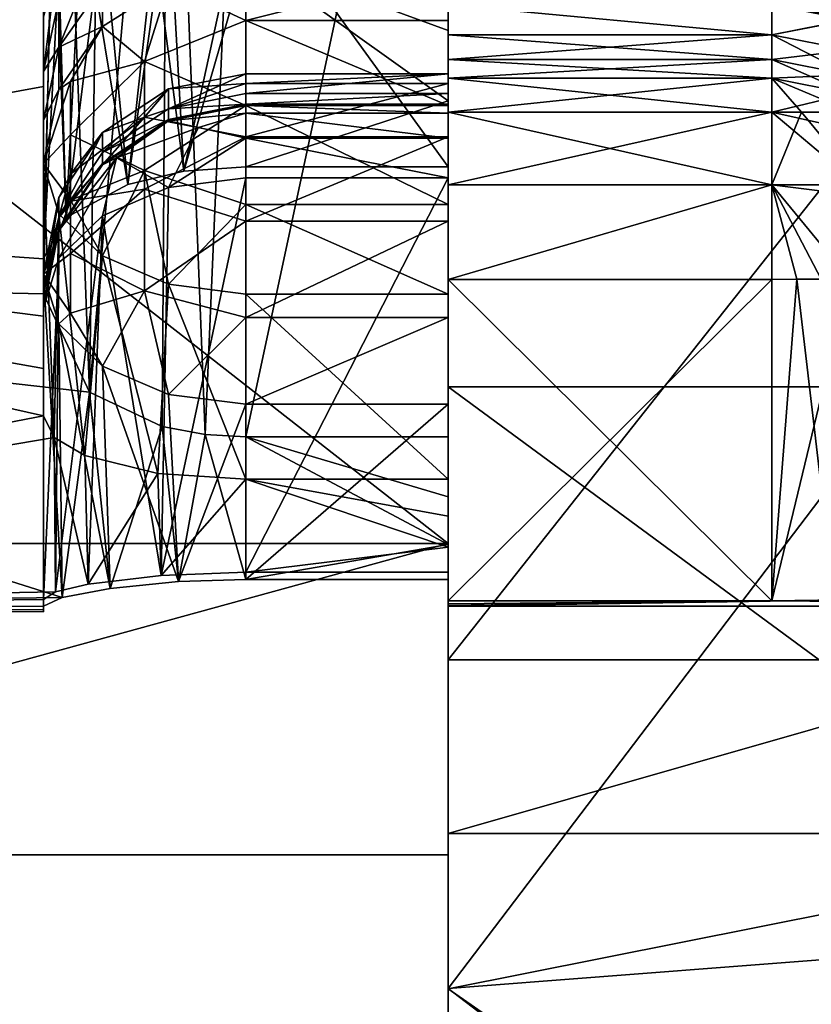
# Model space of a CAD drawing. Extents: x -24 to 55, y -4 to 279.
# Drawn here: x 26 to 28, y 50 to 52 of the extents above; entities that cross this region are included whole.
import ezdxf

# ---------------------------------------------------------------- set-up
doc = ezdxf.new("R2010")
doc.units = 0
doc.header["$MEASUREMENT"] = 0

msp = doc.modelspace()

# ---------------------------------------------------------------- linework, layer by layer
for points in [[(32, 50.564598, -12.476139), (27, 54.456169, -15.27113), (32, 56.912964, -15.340927)], [(32, 56.153305, 15.164909), (27, 49.569672, 12.447262), (37, 50.340988, 11.527981)], [(32, 56.153305, 15.164909), (27, 54.457222, 15.268852), (27, 49.569672, 12.447262)], [(27, 56.134899, -9.3312), (27, 48.391201, -15.9781), (27, 53.8969, -18.7834)], [(27, 56.134899, -9.3312), (27, 52.8582, -7.1418), (27, 48.391201, -15.9781)], [(27, 56.134899, 9.3312), (27, 48.391201, 15.9781), (27, 52.8582, 7.1418)], [(27, 53.8969, 18.7834), (27, 48.391201, 15.9781), (27, 56.134899, 9.3312)], [(27, 56.014633, 1.998783), (27, 51.925659, 1.621235), (27, 52.000328, 1.95697)], [(27, 56.014633, 1.998783), (27, 56.014404, -2.001186), (27, 51.925659, 1.621235)], [(27, 56.014404, -2.001186), (27, 52.000137, -1.959034), (27, 51.925545, -1.623226)], [(27, 51.925659, 1.621235), (27, 56.014404, -2.001186), (27, 51.865005, 1.282639)], [(27, 51.865005, 1.282639), (27, 56.014404, -2.001186), (27, 51.818634, 0.941803)], [(27, 51.818634, 0.941803), (27, 56.014404, -2.001186), (27, 51.73455, 0.716698)], [(27, 51.73455, 0.716698), (27, 56.014404, -2.001186), (27, 51.734482, -0.718746)], [(27, 51.734482, -0.718746), (27, 56.014404, -2.001186), (27, 51.818554, -0.943871)], [(27, 51.818554, -0.943871), (27, 56.014404, -2.001186), (27, 51.86496, -1.284668)], [(27, 51.86496, -1.284668), (27, 56.014404, -2.001186), (27, 51.925545, -1.623226)], [(27, 55.773499, -0.3698), (27, 52.086498, 2.3323), (27, 51.961601, 2.1213)], [(27, 55.773499, -0.3698), (27, 51.732201, 0.2986), (27, 51.7514, 0.1519)], [(27, 55.773499, -0.3698), (27, 51.961601, 2.1213), (27, 51.732201, 0.2986)], [(27, 55.5858, -0.7119), (27, 55.773499, -0.3698), (27, 51.7514, 0.1519)], [(27, 55.6525, -1.4743), (27, 55.5434, -1.0997), (27, 51.805599, -1.3819)], [(27, 53.266899, -4.7935), (27, 55.6525, -1.4743), (27, 51.805599, -1.3819)], [(27, 55.5858, -0.7119), (27, 51.754799, -0.2814), (27, 51.780998, -0.714)], [(27, 55.5858, -0.7119), (27, 51.7514, 0.1519), (27, 51.754799, -0.2814)], [(27, 55.5434, -1.0997), (27, 55.5858, -0.7119), (27, 51.780998, -0.714)], [(27, 53.8969, -18.7834), (11.8285, 50.567501, -17.351999), (8.4003, 55.569901, -19.2467)], [(27, 55.5434, -1.0997), (27, 51.780998, -0.714), (27, 51.8298, -1.1447)], [(27, 55.5434, -1.0997), (27, 51.8298, -1.1447), (27, 51.805599, -1.3819)], [(27, 55.35054, -8.959984), (27, 49.568825, -12.449177), (27, 52.277252, -6.49321)], [(27, 55.35054, -8.959984), (27, 54.456169, -15.27113), (27, 49.568825, -12.449177)], [(27, 54.457222, 15.268852), (27, 53.522652, 7.735947), (27, 49.569672, 12.447262)], [(32, 50.564598, -12.476139), (27, 49.568825, -12.449177), (27, 54.456169, -15.27113)], [(26, 52.616501, 5.9778), (23.5, 54.263901, 7.5728), (23.5, 51.5462, 4.334)], [(27, 53.8969, 18.7834), (9.4971, 53.734798, 18.7299), (11.4953, 50.988602, 17.574301)], [(27, 48.391201, 15.9781), (27, 53.8969, 18.7834), (11.4953, 50.988602, 17.574301)], [(27, 53.8969, -18.7834), (27, 48.391201, -15.9781), (11.8285, 50.567501, -17.351999)], [(26, 52.425999, -5.7344), (23.5, 51.340698, -3.9072), (23.5, 53.893501, -7.2774)], [(28.5, 51.055878, 4.662663), (27, 53.522652, 7.735947), (28.5, 53.522652, 7.735947)], [(27, 51.055878, 4.662663), (27, 53.522652, 7.735947), (28.5, 51.055878, 4.662663)], [(27, 53.522652, 7.735947), (27, 45.941929, 8.124184), (27, 49.569672, 12.447262)], [(27, 53.522652, 7.735947), (27, 51.055878, 4.662663), (27, 45.941929, 8.124184)], [(26.308701, 53.242401, -4.8227), (26.5, 53.266899, -4.7935), (26.3993, 50.938599, -2.8532)], [(26.3993, 50.938599, -2.8532), (26.5, 53.266899, -4.7935), (26.5, 50.932899, -2.835)], [(26.5, 53.266899, -4.7935), (27, 53.266899, -4.7935), (26.5, 50.932899, -2.835)], [(26.5, 50.932899, -2.835), (27, 53.266899, -4.7935), (27, 50.932899, -2.835)], [(27, 53.266899, -4.7935), (27, 51.674301, -1.581), (27, 50.932899, -2.835)], [(27, 53.266899, -4.7935), (27, 51.805599, -1.3819), (27, 51.674301, -1.581)], [(26.113899, 51.042801, -3.1653), (26.308701, 53.242401, -4.8227), (26.293301, 50.958099, -2.9146)], [(26.1464, 53.172798, -4.9057), (26.308701, 53.242401, -4.8227), (26.113899, 51.042801, -3.1653)], [(26.293301, 50.958099, -2.9146), (26.308701, 53.242401, -4.8227), (26.3993, 50.938599, -2.8532)], [(26.038099, 53.068501, -5.03), (26.1464, 53.172798, -4.9057), (26.113899, 51.042801, -3.1653)], [(26, 52.945499, -5.1765), (26.038099, 53.068501, -5.03), (26, 51.286301, -3.7843)], [(26, 51.286301, -3.7843), (26.038099, 53.068501, -5.03), (26.113899, 51.042801, -3.1653)], [(26, 52.945499, -5.1765), (26, 51.797901, -4.7933), (26, 52.425999, -5.7344)], [(26, 52.945499, -5.1765), (26, 51.286301, -3.7843), (26, 51.797901, -4.7933)], [(27, 52.8582, -7.1418), (24.200001, 50.6688, -3.8651), (27, 50.6688, -3.8651)], [(24.200001, 52.8582, -7.1418), (24.200001, 50.6688, -3.8651), (27, 52.8582, -7.1418)], [(27, 50.6688, 3.8651), (24.200001, 52.8582, 7.1418), (27, 52.8582, 7.1418)], [(24.200001, 50.6688, 3.8651), (24.200001, 52.8582, 7.1418), (27, 50.6688, 3.8651)], [(27, 52.8582, -7.1418), (27, 44.0219, -11.6088), (27, 48.391201, -15.9781)], [(27, 50.6688, -3.8651), (27, 44.0219, -11.6088), (27, 52.8582, -7.1418)], [(27, 52.8582, 7.1418), (27, 44.0219, 11.6088), (27, 50.6688, 3.8651)], [(27, 48.391201, 15.9781), (27, 44.0219, 11.6088), (27, 52.8582, 7.1418)], [(27, 52.665298, 4.8492), (27, 51.9366, 5.0231), (27, 51.7631, 4.7333)], [(27, 52.665298, 4.8492), (27, 52.120201, 5.3065), (27, 51.9366, 5.0231)], [(27, 52.290901, 3.8578), (27, 52.665298, 4.8492), (27, 51.7631, 4.7333)], [(26, 52.411301, 5.715), (26, 52.616501, 5.9778), (23.5, 51.5462, 4.334)], [(26, 52.425999, -5.7344), (26, 51.797901, -4.7933), (23.5, 51.340698, -3.9072)], [(26.0245, 52.319099, 5.5905), (26, 52.411301, 5.715), (23.5, 51.5462, 4.334)], [(26, 51.372101, 3.9761), (26.0245, 52.319099, 5.5905), (23.5, 51.5462, 4.334)], [(26, 51.372101, 3.9761), (26.056, 51.474201, 4.1905), (26.0245, 52.319099, 5.5905)], [(26.056, 51.474201, 4.1905), (26.095699, 52.237499, 5.4767), (26.0245, 52.319099, 5.5905)], [(26.308701, 52.266499, 3.8287), (26.5, 52.290901, 3.8578), (26.3473, 51.588699, 4.4159)], [(26.3473, 51.588699, 4.4159), (26.5, 52.290901, 3.8578), (26.5, 51.600101, 4.4375)], [(26.5, 51.600101, 4.4375), (26.5, 52.290901, 3.8578), (27, 51.600101, 4.4375)], [(26.5, 52.290901, 3.8578), (27, 52.290901, 3.8578), (27, 51.600101, 4.4375)], [(27, 52.290901, 3.8578), (27, 51.7631, 4.7333), (27, 51.600101, 4.4375)], [(28.5, 52.277252, -6.49321), (27, 50.38187, -3.038128), (28.5, 50.38187, -3.038128)], [(27, 52.277252, -6.49321), (27, 50.38187, -3.038128), (28.5, 52.277252, -6.49321)], [(27, 52.277252, -6.49321), (27, 45.941338, -8.125801), (27, 50.38187, -3.038128)], [(27, 52.277252, -6.49321), (27, 49.568825, -12.449177), (27, 45.941338, -8.125801)], [(26.1464, 52.1968, 3.7457), (26.308701, 52.266499, 3.8287), (26.2087, 51.555801, 4.3525)], [(26.2087, 51.555801, 4.3525), (26.308701, 52.266499, 3.8287), (26.3473, 51.588699, 4.4159)], [(26.2087, 51.555801, 4.3525), (26.095699, 52.237499, 5.4767), (26.056, 51.474201, 4.1905)], [(26.2087, 51.555801, 4.3525), (26.2735, 52.150799, 5.3517), (26.095699, 52.237499, 5.4767)], [(26.038099, 52.092499, 3.6214), (26.1464, 52.1968, 3.7457), (26.056, 51.474201, 4.1905)], [(26.056, 51.474201, 4.1905), (26.1464, 52.1968, 3.7457), (26.2087, 51.555801, 4.3525)], [(26.1464, 52.1651, 3.019), (26.038099, 51.895401, 2.7507), (26.1464, 52.049, 2.6986)], [(26.038099, 52.013699, 3.0773), (26.038099, 51.895401, 2.7507), (26.1464, 52.1651, 3.019)], [(26, 51.969601, 3.4748), (26, 51.835201, 3.1461), (26.038099, 52.145199, 3.3988)], [(26, 51.835201, 3.1461), (26.038099, 52.013699, 3.0773), (26.038099, 52.145199, 3.3988)], [(26.3473, 51.588699, 4.4159), (26.2735, 52.150799, 5.3517), (26.2087, 51.555801, 4.3525)], [(26.3473, 51.588699, 4.4159), (26.5, 52.120201, 5.3065), (26.2735, 52.150799, 5.3517)], [(26.5, 51.600101, 4.4375), (26.5, 52.120201, 5.3065), (26.3473, 51.588699, 4.4159)], [(27, 51.9366, 5.0231), (27, 52.120201, 5.3065), (26.5, 52.120201, 5.3065)], [(27, 51.7631, 4.7333), (26.5, 52.120201, 5.3065), (26.5, 51.600101, 4.4375)], [(27, 51.7631, 4.7333), (27, 51.9366, 5.0231), (26.5, 52.120201, 5.3065)], [(26, 51.969601, 3.4748), (26.038099, 52.092499, 3.6214), (26, 51.372101, 3.9761)], [(26, 51.372101, 3.9761), (26.038099, 52.092499, 3.6214), (26.056, 51.474201, 4.1905)], [(26.5, 51.961601, 2.1213), (26.5, 52.086498, 2.3323), (26.308701, 52.049999, 2.3431)], [(26.5, 52.086498, 2.3323), (26.5, 51.961601, 2.1213), (27, 52.086498, 2.3323)], [(27, 52.086498, 2.3323), (26.5, 51.961601, 2.1213), (27, 51.961601, 2.1213)], [(26.1464, 52.049, 2.6986), (26.038099, 51.895401, 2.7507), (26.1464, 51.946098, 2.3737)], [(26.1464, 51.946098, 2.3737), (26.25, 51.859699, 2.1221), (26.308701, 52.049999, 2.3431)], [(26.308701, 52.049999, 2.3431), (26.1464, 52.049, 2.6986), (26.1464, 51.946098, 2.3737)], [(26.308701, 52.049999, 2.3431), (26.25, 51.859699, 2.1221), (26.5, 51.961601, 2.1213)], [(26, 51.835201, 3.1461), (26.038099, 51.895401, 2.7507), (26.038099, 52.013699, 3.0773)], [(27.991301, 51.963219, -1.968086), (27.799999, 52.008072, -1.998199), (27.991301, 51.976341, -2.07769)], [(27.991301, 51.963219, -1.968086), (27.799999, 52.000137, -1.959034), (27.799999, 52.008072, -1.998199)], [(27.799999, 51.925659, 1.621235), (27.799999, 52.000328, 1.95697), (27, 52.000328, 1.95697)], [(27.799999, 51.925659, 1.621235), (27, 52.000328, 1.95697), (27, 51.925659, 1.621235)], [(27.799999, 51.925545, -1.623226), (27, 51.925545, -1.623226), (27, 52.000137, -1.959034)], [(27.799999, 52.000137, -1.959034), (27.799999, 51.925545, -1.623226), (27, 52.000137, -1.959034)], [(27.799999, 52.000328, 1.95697), (27.799999, 51.925659, 1.621235), (27.991301, 51.963364, 1.966022)], [(27.799999, 51.925545, -1.623226), (27.799999, 52.000137, -1.959034), (27.991301, 51.963219, -1.968086)], [(26, 51.969601, 3.4748), (26, 51.372101, 3.9761), (26, 51.2309, 3.6542)], [(26, 51.969601, 3.4748), (26, 51.2309, 3.6542), (26, 51.835201, 3.1461)], [(26.5, 51.961601, 2.1213), (26.25, 51.859699, 2.1221), (26.5, 51.7514, 1.995)], [(27, 51.961601, 2.1213), (26.5, 51.961601, 2.1213), (27, 51.7514, 1.995)], [(26.5, 51.961601, 2.1213), (26.5, 51.7514, 1.995), (27, 51.7514, 1.995)], [(27, 51.572899, 0.5442), (27, 51.961601, 2.1213), (27, 51.7514, 1.995)], [(27, 51.670898, 0.4333), (27, 51.961601, 2.1213), (27, 51.572899, 0.5442)], [(27, 51.732201, 0.2986), (27, 51.961601, 2.1213), (27, 51.670898, 0.4333)], [(27.799999, 51.925659, 1.621235), (27.991301, 51.888336, 1.628689), (27.991301, 51.963364, 1.966022)], [(27.991301, 51.963219, -1.968086), (27.991301, 51.88826, -1.630756), (27.799999, 51.925545, -1.623226)], [(26.038099, 51.790501, 2.4196), (26.066999, 51.810799, 2.329), (26.1464, 51.946098, 2.3737)], [(26.1464, 51.946098, 2.3737), (26.038099, 51.895401, 2.7507), (26.038099, 51.790501, 2.4196)], [(26.066999, 51.810799, 2.329), (26.25, 51.859699, 2.1221), (26.1464, 51.946098, 2.3737)], [(27.799999, 51.865005, 1.282639), (27, 51.925659, 1.621235), (27, 51.865005, 1.282639)], [(27.799999, 51.865005, 1.282639), (27.799999, 51.925659, 1.621235), (27, 51.925659, 1.621235)], [(27.799999, 51.925545, -1.623226), (27, 51.86496, -1.284668), (27, 51.925545, -1.623226)], [(27.799999, 51.925545, -1.623226), (27.799999, 51.86496, -1.284668), (27, 51.86496, -1.284668)], [(27.799999, 51.865005, 1.282639), (27.991301, 51.827408, 1.288555), (27.799999, 51.925659, 1.621235)], [(27.799999, 51.925659, 1.621235), (27.991301, 51.827408, 1.288555), (27.991301, 51.888336, 1.628689)], [(27.799999, 51.925545, -1.623226), (27.991301, 51.88826, -1.630756), (27.799999, 51.86496, -1.284668)], [(26, 51.714199, 2.8122), (26.038099, 51.895401, 2.7507), (26, 51.835201, 3.1461)], [(26.038099, 51.790501, 2.4196), (26.038099, 51.895401, 2.7507), (26, 51.714199, 2.8122)], [(27.799999, 51.86496, -1.284668), (27.991301, 51.88826, -1.630756), (27.991301, 51.827385, -1.290604)], [(27.799999, 51.818634, 0.941803), (27, 51.865005, 1.282639), (27, 51.818634, 0.941803)], [(27.799999, 51.818634, 0.941803), (27.799999, 51.865005, 1.282639), (27, 51.865005, 1.282639)], [(27.799999, 51.86496, -1.284668), (27, 51.818554, -0.943871), (27, 51.86496, -1.284668)], [(27.799999, 51.86496, -1.284668), (27.799999, 51.818554, -0.943871), (27, 51.818554, -0.943871)], [(27.799999, 51.818634, 0.941803), (27.991301, 51.827408, 1.288555), (27.799999, 51.865005, 1.282639)], [(27.799999, 51.818554, -0.943871), (27.799999, 51.86496, -1.284668), (27.991301, 51.780693, -0.948227)], [(27.799999, 51.86496, -1.284668), (27.991301, 51.827385, -1.290604), (27.991301, 51.780693, -0.948227)], [(26.25, 51.590801, 2.041), (26.25, 51.859699, 2.1221), (26.066999, 51.679199, 2.2343)], [(26.066999, 51.679199, 2.2343), (26.25, 51.859699, 2.1221), (26.066999, 51.810799, 2.329)], [(26.5, 51.7514, 1.995), (26.25, 51.859699, 2.1221), (26.25, 51.590801, 2.041)], [(26, 51.835201, 3.1461), (26, 51.2309, 3.6542), (26, 51.1017, 3.3273)], [(26, 51.835201, 3.1461), (26, 51.1017, 3.3273), (26, 51.714199, 2.8122)], [(26.5, 51.805599, -1.3819), (26.5, 51.8298, -1.1447), (26.308701, 51.792099, -1.1499)], [(26.5, 51.780998, -0.714), (26.308701, 51.743, -0.7173), (26.5, 51.8298, -1.1447)], [(26.5, 51.8298, -1.1447), (26.308701, 51.743, -0.7173), (26.308701, 51.792099, -1.1499)], [(27, 51.8298, -1.1447), (26.5, 51.780998, -0.714), (26.5, 51.8298, -1.1447)], [(27, 51.8298, -1.1447), (27, 51.780998, -0.714), (26.5, 51.780998, -0.714)], [(26.5, 51.8298, -1.1447), (26.5, 51.805599, -1.3819), (27, 51.8298, -1.1447)], [(27, 51.8298, -1.1447), (26.5, 51.805599, -1.3819), (27, 51.805599, -1.3819)], [(27, 51.818634, 0.941803), (27, 51.73455, 0.716698), (27.799999, 51.818634, 0.941803)], [(27.799999, 51.818634, 0.941803), (27, 51.73455, 0.716698), (27.799999, 51.73455, 0.716698)], [(27.799999, 51.818554, -0.943871), (27.799999, 51.734482, -0.718746), (27, 51.818554, -0.943871)], [(27, 51.818554, -0.943871), (27.799999, 51.734482, -0.718746), (27, 51.734482, -0.718746)], [(27.991301, 51.780762, 0.946182), (27.991301, 51.827408, 1.288555), (27.799999, 51.818634, 0.941803)], [(27.799999, 51.73455, 0.716698), (27.8731, 51.734612, 0.726276), (27.799999, 51.818634, 0.941803)], [(27.799999, 51.818634, 0.941803), (27.999599, 51.734543, 0.79932), (27.991301, 51.780762, 0.946182)], [(27.8731, 51.734612, 0.726276), (27.999599, 51.734543, 0.79932), (27.799999, 51.818634, 0.941803)], [(27.799999, 51.734482, -0.718746), (27.799999, 51.818554, -0.943871), (27.991301, 51.780693, -0.948227)], [(26, 51.797901, -4.7933), (26, 51.286301, -3.7843), (23.5, 51.340698, -3.9072)], [(26, 51.606899, 2.4737), (26.066999, 51.810799, 2.329), (26.038099, 51.790501, 2.4196)], [(26.066999, 51.679199, 2.2343), (26.066999, 51.810799, 2.329), (26, 51.606899, 2.4737)], [(26, 51.714199, 2.8122), (26, 51.606899, 2.4737), (26.038099, 51.790501, 2.4196)], [(26.1464, 51.684799, -1.165), (26.25, 51.722099, -1.4074), (26.308701, 51.792099, -1.1499)], [(26.308701, 51.792099, -1.1499), (26.1464, 51.635101, -0.7267), (26.1464, 51.684799, -1.165)], [(26.308701, 51.743, -0.7173), (26.1464, 51.635101, -0.7267), (26.308701, 51.792099, -1.1499)], [(26.5, 51.805599, -1.3819), (26.25, 51.722099, -1.4074), (26.5, 51.674301, -1.581)], [(26.308701, 51.792099, -1.1499), (26.25, 51.722099, -1.4074), (26.5, 51.805599, -1.3819)], [(27, 51.805599, -1.3819), (26.5, 51.674301, -1.581), (27, 51.674301, -1.581)], [(26.5, 51.805599, -1.3819), (26.5, 51.674301, -1.581), (27, 51.805599, -1.3819)], [(26.5, 51.754799, -0.2814), (26.308701, 51.743, -0.7173), (26.5, 51.780998, -0.714)], [(27, 51.780998, -0.714), (26.5, 51.754799, -0.2814), (26.5, 51.780998, -0.714)], [(27, 51.780998, -0.714), (27, 51.754799, -0.2814), (26.5, 51.754799, -0.2814)], [(27.991301, 51.780693, -0.948227), (28.049999, 51.679222, -0.756496), (27.799999, 51.734482, -0.718746)], [(26.308701, 51.716801, -0.2827), (26.1464, 51.635101, -0.7267), (26.308701, 51.743, -0.7173)], [(26.5, 51.7514, 1.995), (26.25, 51.590801, 2.041), (26.5, 51.506401, 1.9839)], [(26.308701, 51.713299, 0.1526), (26.5, 51.754799, -0.2814), (26.5, 51.7514, 0.1519)], [(26.308701, 51.713299, 0.1526), (26.308701, 51.716801, -0.2827), (26.5, 51.754799, -0.2814)], [(26.308701, 51.716801, -0.2827), (26.308701, 51.743, -0.7173), (26.5, 51.754799, -0.2814)], [(26.5, 51.732201, 0.2986), (26.308701, 51.713299, 0.1526), (26.5, 51.7514, 0.1519)], [(27, 51.600101, 4.4375), (27, 51.7631, 4.7333), (26.5, 51.600101, 4.4375)], [(27, 51.754799, -0.2814), (26.5, 51.7514, 0.1519), (26.5, 51.754799, -0.2814)], [(27, 51.754799, -0.2814), (27, 51.7514, 0.1519), (26.5, 51.7514, 0.1519)], [(27, 51.7514, 1.995), (26.5, 51.7514, 1.995), (27, 51.506401, 1.9839)], [(26.5, 51.7514, 1.995), (26.5, 51.506401, 1.9839), (27, 51.506401, 1.9839)], [(27, 51.732201, 0.2986), (26.5, 51.7514, 0.1519), (27, 51.7514, 0.1519)], [(26.5, 51.732201, 0.2986), (26.5, 51.7514, 0.1519), (27, 51.732201, 0.2986)], [(27, 51.572899, 0.5442), (27, 51.7514, 1.995), (27, 51.506401, 1.9839)], [(26.066999, 51.581402, -1.2543), (26.25, 51.722099, -1.4074), (26.1464, 51.684799, -1.165)], [(26.066999, 51.515202, -1.387), (26.25, 51.722099, -1.4074), (26.066999, 51.581402, -1.2543)], [(26.25, 51.544498, -1.5928), (26.25, 51.722099, -1.4074), (26.066999, 51.515202, -1.387)], [(26.308701, 51.713299, 0.1526), (26.1464, 51.608398, -0.2864), (26.308701, 51.716801, -0.2827)], [(26.1464, 51.608398, -0.2864), (26.1464, 51.635101, -0.7267), (26.308701, 51.716801, -0.2827)], [(26.5, 51.674301, -1.581), (26.25, 51.722099, -1.4074), (26.25, 51.544498, -1.5928)], [(26.5, 51.732201, 0.2986), (26.3832, 51.696701, 0.3565), (26.308701, 51.713299, 0.1526)], [(26.5, 51.670898, 0.4333), (26.3832, 51.696701, 0.3565), (26.5, 51.732201, 0.2986)], [(27, 51.670898, 0.4333), (26.5, 51.732201, 0.2986), (27, 51.732201, 0.2986)], [(26.5, 51.670898, 0.4333), (26.5, 51.732201, 0.2986), (27, 51.670898, 0.4333)], [(27.799999, 51.73455, 0.716698), (27, 51.555176, 0.556789), (27.799999, 51.555176, 0.556789)], [(27, 51.73455, 0.716698), (27, 51.555176, 0.556789), (27.799999, 51.73455, 0.716698)], [(27, 51.73455, 0.716698), (27, 51.55513, -0.558811), (27, 51.555176, 0.556789)], [(27, 51.73455, 0.716698), (27, 51.734482, -0.718746), (27, 51.55513, -0.558811)], [(27, 51.734482, -0.718746), (27.799999, 51.55513, -0.558811), (27, 51.55513, -0.558811)], [(27.799999, 51.734482, -0.718746), (27.799999, 51.55513, -0.558811), (27, 51.734482, -0.718746)], [(27.799999, 51.555176, 0.556789), (27.8731, 51.734612, 0.726276), (27.799999, 51.73455, 0.716698)], [(27.799999, 51.555176, 0.556789), (28.021099, 51.555168, 0.615917), (27.8731, 51.734612, 0.726276)], [(27.799999, 51.734482, -0.718746), (28.049999, 51.523895, -0.618046), (27.799999, 51.55513, -0.558811)], [(27.799999, 51.734482, -0.718746), (28.049999, 51.679222, -0.756496), (28.049999, 51.523895, -0.618046)], [(27.8731, 51.734612, 0.726276), (28.021099, 51.555168, 0.615917), (27.999599, 51.734543, 0.79932)], [(26, 51.714199, 2.8122), (26, 51.1017, 3.3273), (26, 50.984699, 2.9958)], [(26, 51.714199, 2.8122), (26, 50.984699, 2.9958), (26, 51.606899, 2.4737)], [(26.1464, 51.605, 0.1546), (26.1464, 51.608398, -0.2864), (26.308701, 51.713299, 0.1526)], [(26.308701, 51.713299, 0.1526), (26.181, 51.621601, 0.267), (26.1464, 51.605, 0.1546)], [(26.3832, 51.696701, 0.3565), (26.181, 51.621601, 0.267), (26.308701, 51.713299, 0.1526)], [(26.308701, 51.548401, 0.515), (26.181, 51.621601, 0.267), (26.3832, 51.696701, 0.3565)], [(26.308701, 51.548401, 0.515), (26.3832, 51.696701, 0.3565), (26.5, 51.670898, 0.4333)], [(26.066999, 51.517101, 2.2404), (26.066999, 51.679199, 2.2343), (26, 51.606899, 2.4737)], [(26.038099, 51.524101, -1.1875), (26.066999, 51.581402, -1.2543), (26.1464, 51.684799, -1.165)], [(26.1464, 51.684799, -1.165), (26.038099, 51.473499, -0.7408), (26.038099, 51.524101, -1.1875)], [(26.1464, 51.635101, -0.7267), (26.038099, 51.473499, -0.7408), (26.1464, 51.684799, -1.165)], [(26.066999, 51.517101, 2.2404), (26.25, 51.590801, 2.041), (26.066999, 51.679199, 2.2343)], [(26.5, 51.674301, -1.581), (26.25, 51.544498, -1.5928), (26.5, 51.465599, -1.6966)], [(26.5, 51.572899, 0.5442), (26.308701, 51.548401, 0.515), (26.5, 51.670898, 0.4333)], [(27, 51.674301, -1.581), (26.5, 51.465599, -1.6966), (27, 51.465599, -1.6966)], [(26.5, 51.674301, -1.581), (26.5, 51.465599, -1.6966), (27, 51.674301, -1.581)], [(26.5, 51.572899, 0.5442), (26.5, 51.670898, 0.4333), (27, 51.572899, 0.5442)], [(27, 51.572899, 0.5442), (26.5, 51.670898, 0.4333), (27, 51.670898, 0.4333)], [(27, 50.932899, -2.835), (27, 51.674301, -1.581), (27, 51.465599, -1.6966)], [(26.1464, 51.608398, -0.2864), (26.038099, 51.473499, -0.7408), (26.1464, 51.635101, -0.7267)], [(26.1464, 51.605, 0.1546), (26.181, 51.621601, 0.267), (26.038099, 51.442799, 0.1576)], [(26.038099, 51.3745, 0.3077), (26.181, 51.621601, 0.267), (26.1464, 51.478699, 0.432)], [(26.038099, 51.442799, 0.1576), (26.181, 51.621601, 0.267), (26.038099, 51.3745, 0.3077)], [(26.1464, 51.478699, 0.432), (26.181, 51.621601, 0.267), (26.308701, 51.548401, 0.515)], [(26.038099, 51.484001, 2.3271), (26.066999, 51.517101, 2.2404), (26, 51.606899, 2.4737)], [(26, 50.984699, 2.9958), (26.026699, 50.931301, 2.8301), (26, 51.606899, 2.4737)], [(26, 51.606899, 2.4737), (26.026699, 50.931301, 2.8301), (26.038099, 51.484001, 2.3271)], [(26.1464, 51.605, 0.1546), (26.038099, 51.446301, -0.292), (26.1464, 51.608398, -0.2864)], [(26.038099, 51.446301, -0.292), (26.038099, 51.473499, -0.7408), (26.1464, 51.608398, -0.2864)], [(26.038099, 51.442799, 0.1576), (26.038099, 51.446301, -0.292), (26.1464, 51.605, 0.1546)], [(26, 51.334599, -1.214), (26.066999, 51.581402, -1.2543), (26.038099, 51.524101, -1.1875)], [(26.066999, 51.515202, -1.387), (26.066999, 51.581402, -1.2543), (26, 51.334599, -1.214)], [(26.1464, 51.3797, 2.2028), (26.25, 51.590801, 2.041), (26.066999, 51.517101, 2.2404)], [(26.308701, 51.310001, 2.1198), (26.25, 51.590801, 2.041), (26.1464, 51.3797, 2.2028)], [(26.5, 51.506401, 1.9839), (26.25, 51.590801, 2.041), (26.308701, 51.310001, 2.1198)], [(26.2906, 50.5905, 1.3084), (26.5, 51.572899, 0.5442), (26.5, 50.598099, 1.3621)], [(26.308701, 51.548401, 0.515), (26.5, 51.572899, 0.5442), (26.2906, 50.5905, 1.3084)], [(26.5, 51.572899, 0.5442), (27, 51.572899, 0.5442), (26.5, 50.598099, 1.3621)], [(26.5, 50.598099, 1.3621), (27, 51.572899, 0.5442), (27, 50.598099, 1.3621)], [(27, 51.572899, 0.5442), (27, 51.506401, 1.9839), (27, 50.598099, 1.3621)], [(26, 51.2309, 3.6542), (26, 51.372101, 3.9761), (23.5, 51.5462, 4.334)], [(26, 51.1017, 3.3273), (26, 51.2309, 3.6542), (23.5, 51.5462, 4.334)], [(26, 50.984699, 2.9958), (23.5, 51.5462, 4.334), (23.5, 50.502998, 0.2368)], [(26, 50.984699, 2.9958), (26, 51.1017, 3.3273), (23.5, 51.5462, 4.334)], [(26.1464, 51.478699, 0.432), (26.308701, 51.548401, 0.515), (26.2906, 50.5905, 1.3084)], [(27.799999, 51.555176, 0.556789), (27, 51.321838, 0.498993), (27.799999, 51.321838, 0.498993)], [(27, 51.555176, 0.556789), (27, 51.321838, 0.498993), (27.799999, 51.555176, 0.556789)], [(27, 51.555176, 0.556789), (27, 51.321831, -0.50106), (27, 51.321838, 0.498993)], [(27, 51.555176, 0.556789), (27, 51.55513, -0.558811), (27, 51.321831, -0.50106)], [(27, 51.55513, -0.558811), (27.799999, 51.55513, -0.558811), (27, 51.321831, -0.50106)], [(27.799999, 51.55513, -0.558811), (27.799999, 51.321831, -0.50106), (27, 51.321831, -0.50106)], [(27.799999, 51.321838, 0.498993), (27.8612, 51.321877, 0.502678), (27.799999, 51.555176, 0.556789)], [(27.8612, 51.321877, 0.502678), (27.921499, 51.321945, 0.513958), (27.799999, 51.555176, 0.556789)], [(27.921499, 51.321945, 0.513958), (28.021099, 51.555168, 0.615917), (27.799999, 51.555176, 0.556789)], [(27.799999, 51.321831, -0.50106), (27.799999, 51.55513, -0.558811), (27.991301, 51.321846, -0.539032)], [(27.799999, 51.55513, -0.558811), (28.049999, 51.523895, -0.618046), (27.991301, 51.321846, -0.539032)], [(26, 51.282799, -0.7573), (26, 51.334599, -1.214), (26.038099, 51.524101, -1.1875)], [(26.038099, 51.524101, -1.1875), (26.038099, 51.473499, -0.7408), (26, 51.282799, -0.7573)], [(26.066999, 51.385502, -1.4588), (26.25, 51.544498, -1.5928), (26.066999, 51.515202, -1.387)], [(26.25, 51.293098, -1.6451), (26.25, 51.544498, -1.5928), (26.066999, 51.385502, -1.4588)], [(26.5, 51.465599, -1.6966), (26.25, 51.544498, -1.5928), (26.25, 51.293098, -1.6451)], [(26.066999, 51.385502, -1.4588), (26.066999, 51.515202, -1.387), (26, 51.334599, -1.214)], [(26.1464, 51.3797, 2.2028), (26.066999, 51.517101, 2.2404), (26.038099, 51.484001, 2.3271)], [(26.5, 51.285599, 2.0907), (26.5, 51.506401, 1.9839), (26.308701, 51.310001, 2.1198)], [(27, 51.506401, 1.9839), (26.5, 51.506401, 1.9839), (27, 51.285599, 2.0907)], [(26.5, 51.506401, 1.9839), (26.5, 51.285599, 2.0907), (27, 51.285599, 2.0907)], [(27, 51.506401, 1.9839), (27, 51.285599, 2.0907), (27, 50.659901, 1.7359)], [(27, 51.506401, 1.9839), (27, 50.659901, 1.7359), (27, 50.598099, 1.3621)], [(26, 51.282799, -0.7573), (26.038099, 51.473499, -0.7408), (26, 51.2551, -0.2985)], [(26, 51.2551, -0.2985), (26.038099, 51.473499, -0.7408), (26.038099, 51.446301, -0.292)], [(26.026699, 50.931301, 2.8301), (26.1028, 50.886398, 2.6818), (26.038099, 51.484001, 2.3271)], [(26.030001, 50.5499, 0.9726), (26.1464, 51.478699, 0.432), (26.110901, 50.569099, 1.1436)], [(26.038099, 51.3745, 0.3077), (26.1464, 51.478699, 0.432), (26.030001, 50.5499, 0.9726)], [(26.038099, 51.484001, 2.3271), (26.1028, 50.886398, 2.6818), (26.1464, 51.3797, 2.2028)], [(26.110901, 50.569099, 1.1436), (26.1464, 51.478699, 0.432), (26.2906, 50.5905, 1.3084)], [(26.5, 51.465599, -1.6966), (26.25, 51.293098, -1.6451), (26.5, 51.2272, -1.7024)], [(27, 51.465599, -1.6966), (26.5, 51.2272, -1.7024), (27, 51.2272, -1.7024)], [(26.5, 51.465599, -1.6966), (26.5, 51.2272, -1.7024), (27, 51.465599, -1.6966)], [(27, 51.465599, -1.6966), (27, 51.2272, -1.7024), (27, 50.784698, -2.3084)], [(27, 50.932899, -2.835), (27, 51.465599, -1.6966), (27, 50.784698, -2.3084)], [(26, 51.2551, -0.2985), (26.038099, 51.446301, -0.292), (26, 51.251499, 0.1611)], [(26, 51.251499, 0.1611), (26.038099, 51.446301, -0.292), (26.038099, 51.442799, 0.1576)], [(26.038099, 51.3745, 0.3077), (26, 51.251499, 0.1611), (26.038099, 51.442799, 0.1576)], [(26.066999, 51.2379, -1.4446), (26.066999, 51.385502, -1.4588), (26, 51.334599, -1.214)], [(26.066999, 51.2379, -1.4446), (26.25, 51.293098, -1.6451), (26.066999, 51.385502, -1.4588)], [(26.1028, 50.886398, 2.6818), (26.283001, 50.8423, 2.5273), (26.1464, 51.3797, 2.2028)], [(26.1464, 51.3797, 2.2028), (26.283001, 50.8423, 2.5273), (26.308701, 51.310001, 2.1198)], [(26, 51.251499, 0.1611), (26.038099, 51.3745, 0.3077), (26, 50.530899, 0.7658)], [(26, 50.530899, 0.7658), (26.038099, 51.3745, 0.3077), (26.030001, 50.5499, 0.9726)], [(26.046801, 50.5354, -0.819), (23.5, 50.502998, 0.2368), (23.5, 51.340698, -3.9072)], [(26.113899, 51.042801, -3.1653), (26.046801, 50.5354, -0.819), (23.5, 51.340698, -3.9072)], [(26, 51.286301, -3.7843), (26.113899, 51.042801, -3.1653), (23.5, 51.340698, -3.9072)], [(26, 51.282799, -0.7573), (26, 50.514599, -0.5259), (26, 51.334599, -1.214)], [(26, 50.514599, -0.5259), (26.046801, 50.5354, -0.819), (26, 51.334599, -1.214)], [(26, 51.334599, -1.214), (26.046801, 50.5354, -0.819), (26.038099, 51.211601, -1.3606)], [(26.038099, 51.211601, -1.3606), (26.066999, 51.2379, -1.4446), (26, 51.334599, -1.214)], [(26.283001, 50.8423, 2.5273), (26.5, 50.827999, 2.4746), (26.308701, 51.310001, 2.1198)], [(26.308701, 51.310001, 2.1198), (26.5, 50.827999, 2.4746), (26.5, 51.285599, 2.0907)], [(27, 51.321838, 0.498993), (27.799999, 50.527779, 0.499001), (27.799999, 51.321838, 0.498993)], [(27, 50.527779, 0.499001), (27.799999, 50.527779, 0.499001), (27, 51.321838, 0.498993)], [(27, 51.321838, 0.498993), (27, 50.520432, 0.332413), (27, 50.527779, 0.499001)], [(27, 51.321838, 0.498993), (27, 50.515999, 0.165783), (27, 50.520432, 0.332413)], [(27, 51.321838, 0.498993), (27, 50.514534, -0.000965), (27, 50.515999, 0.165783)], [(27, 51.321838, 0.498993), (27, 51.321831, -0.50106), (27, 50.514534, -0.000965)], [(27, 50.527702, -0.500973), (27.799999, 51.321831, -0.50106), (27.799999, 50.527702, -0.500973)], [(27, 51.321831, -0.50106), (27.799999, 51.321831, -0.50106), (27, 50.527702, -0.500973)], [(27, 50.515984, -0.167755), (27, 51.321831, -0.50106), (27, 50.52034, -0.334446)], [(27, 50.514534, -0.000965), (27, 51.321831, -0.50106), (27, 50.515984, -0.167755)], [(27, 51.321831, -0.50106), (27, 50.527702, -0.500973), (27, 50.52034, -0.334446)], [(27.954399, 50.52906, 0.523449), (27.8612, 51.321877, 0.502678), (27.799999, 50.527779, 0.499001)], [(27.8612, 51.321877, 0.502678), (27.799999, 51.321838, 0.498993), (27.799999, 50.527779, 0.499001)], [(27.991301, 51.321846, -0.539032), (27.799999, 50.527702, -0.500973), (27.799999, 51.321831, -0.50106)], [(28.026899, 50.530739, -0.55547), (27.799999, 50.527702, -0.500973), (27.991301, 51.321846, -0.539032)], [(27.921499, 51.321945, 0.513958), (27.8612, 51.321877, 0.502678), (27.954399, 50.52906, 0.523449)], [(26, 51.2551, -0.2985), (26, 50.514599, -0.5259), (26, 51.282799, -0.7573)], [(26.1464, 51.107399, -1.4849), (26.25, 51.293098, -1.6451), (26.066999, 51.2379, -1.4446)], [(26.308701, 51.037701, -1.5679), (26.25, 51.293098, -1.6451), (26.1464, 51.107399, -1.4849)], [(26.5, 51.2272, -1.7024), (26.25, 51.293098, -1.6451), (26.308701, 51.037701, -1.5679)], [(26.5, 51.285599, 2.0907), (27, 50.827999, 2.4746), (27, 51.285599, 2.0907)], [(26.5, 51.285599, 2.0907), (26.5, 50.827999, 2.4746), (27, 50.827999, 2.4746)], [(27, 51.285599, 2.0907), (27, 50.736599, 2.1069), (27, 50.659901, 1.7359)], [(27, 51.285599, 2.0907), (27, 50.827999, 2.4746), (27, 50.736599, 2.1069)], [(26, 51.2551, -0.2985), (26, 50.5005, -0.0953), (26, 50.514599, -0.5259)], [(26, 51.251499, 0.1611), (26, 50.5005, -0.0953), (26, 51.2551, -0.2985)], [(26, 51.251499, 0.1611), (26, 50.505901, 0.3356), (26, 50.5005, -0.0953)], [(26, 51.251499, 0.1611), (26, 50.530899, 0.7658), (26, 50.505901, 0.3356)], [(26.1464, 51.107399, -1.4849), (26.066999, 51.2379, -1.4446), (26.038099, 51.211601, -1.3606)], [(26.038099, 51.211601, -1.3606), (26.165199, 50.557899, -1.047), (26.1464, 51.107399, -1.4849)], [(26.046801, 50.5354, -0.819), (26.165199, 50.557899, -1.047), (26.038099, 51.211601, -1.3606)], [(26.5, 51.013199, -1.5971), (26.5, 51.2272, -1.7024), (26.308701, 51.037701, -1.5679)], [(27, 51.2272, -1.7024), (26.5, 51.013199, -1.5971), (27, 51.013199, -1.5971)], [(26.5, 51.2272, -1.7024), (26.5, 51.013199, -1.5971), (27, 51.2272, -1.7024)], [(27, 51.2272, -1.7024), (27, 51.013199, -1.5971), (27, 50.667099, -1.7741)], [(27, 50.784698, -2.3084), (27, 51.2272, -1.7024), (27, 50.667099, -1.7741)], [(26.1464, 51.107399, -1.4849), (26.3335, 50.5751, -1.1922), (26.308701, 51.037701, -1.5679)], [(26.165199, 50.557899, -1.047), (26.3335, 50.5751, -1.1922), (26.1464, 51.107399, -1.4849)], [(26.113899, 51.042801, -3.1653), (26.165199, 50.557899, -1.047), (26.046801, 50.5354, -0.819)], [(26.293301, 50.958099, -2.9146), (26.165199, 50.557899, -1.047), (26.113899, 51.042801, -3.1653)], [(26.308701, 51.037701, -1.5679), (26.3335, 50.5751, -1.1922), (26.5, 51.013199, -1.5971)], [(28.5, 49.952965, 0.879303), (27, 51.055878, 4.662663), (28.5, 51.055878, 4.662663)], [(27, 49.952965, 0.879303), (27, 51.055878, 4.662663), (28.5, 49.952965, 0.879303)], [(27, 51.055878, 4.662663), (27, 44.01152, 2.821003), (27, 45.941929, 8.124184)], [(27, 51.055878, 4.662663), (27, 49.952965, 0.879303), (27, 44.01152, 2.821003)], [(26.3335, 50.5751, -1.1922), (26.5, 50.580502, -1.2339), (26.5, 51.013199, -1.5971)], [(26.5, 51.013199, -1.5971), (26.5, 50.580502, -1.2339), (27, 51.013199, -1.5971)], [(27, 51.013199, -1.5971), (26.5, 50.580502, -1.2339), (27, 50.580502, -1.2339)], [(27, 51.013199, -1.5971), (27, 50.580502, -1.2339), (27, 50.667099, -1.7741)], [(27, 48.391201, 15.9781), (11.4953, 50.988602, 17.574301), (15.4317, 46.317902, 14.243)], [(26.026699, 50.931301, 2.8301), (26, 50.984699, 2.9958), (23.5, 50.502998, 0.2368)], [(26.293301, 50.958099, -2.9146), (26.3335, 50.5751, -1.1922), (26.165199, 50.557899, -1.047)], [(26.3993, 50.938599, -2.8532), (26.3335, 50.5751, -1.1922), (26.293301, 50.958099, -2.9146)], [(26.3993, 50.938599, -2.8532), (26.5, 50.580502, -1.2339), (26.3335, 50.5751, -1.1922)], [(26.5, 50.932899, -2.835), (26.5, 50.580502, -1.2339), (26.3993, 50.938599, -2.8532)], [(26.030001, 50.5499, 0.9726), (26.026699, 50.931301, 2.8301), (23.5, 50.502998, 0.2368)], [(26.110901, 50.569099, 1.1436), (26.1028, 50.886398, 2.6818), (26.026699, 50.931301, 2.8301)], [(26.030001, 50.5499, 0.9726), (26.110901, 50.569099, 1.1436), (26.026699, 50.931301, 2.8301)], [(26.5, 50.932899, -2.835), (27, 50.667099, -1.7741), (26.5, 50.580502, -1.2339)], [(27, 50.784698, -2.3084), (27, 50.667099, -1.7741), (26.5, 50.932899, -2.835)], [(27, 50.932899, -2.835), (27, 50.784698, -2.3084), (26.5, 50.932899, -2.835)], [(26.110901, 50.569099, 1.1436), (26.283001, 50.8423, 2.5273), (26.1028, 50.886398, 2.6818)], [(26.2906, 50.5905, 1.3084), (26.283001, 50.8423, 2.5273), (26.110901, 50.569099, 1.1436)], [(26.2906, 50.5905, 1.3084), (26.5, 50.827999, 2.4746), (26.283001, 50.8423, 2.5273)], [(26.5, 50.598099, 1.3621), (26.5, 50.827999, 2.4746), (26.2906, 50.5905, 1.3084)], [(27, 50.736599, 2.1069), (27, 50.827999, 2.4746), (26.5, 50.827999, 2.4746)], [(27, 50.659901, 1.7359), (27, 50.736599, 2.1069), (26.5, 50.827999, 2.4746)], [(27, 50.659901, 1.7359), (26.5, 50.827999, 2.4746), (26.5, 50.598099, 1.3621)], [(27, 50.6688, -3.8651), (24.200001, 49.900002), (27, 49.900002)], [(24.200001, 50.6688, -3.8651), (24.200001, 49.900002), (27, 50.6688, -3.8651)], [(27, 49.900002), (24.200001, 49.900002), (27, 50.6688, 3.8651)], [(24.200001, 49.900002), (24.200001, 50.6688, 3.8651), (27, 50.6688, 3.8651)], [(27, 50.667099, -1.7741), (27, 50.580502, -1.2339), (26.5, 50.580502, -1.2339)], [(27, 50.598099, 1.3621), (27, 50.659901, 1.7359), (26.5, 50.598099, 1.3621)], [(27, 50.6688, -3.8651), (27, 41.216599, -6.1031), (27, 44.0219, -11.6088)], [(27, 49.900002), (27, 41.216599, -6.1031), (27, 50.6688, -3.8651)], [(27, 50.6688, 3.8651), (27, 41.216599, 6.1031), (27, 49.900002)], [(27, 44.0219, 11.6088), (27, 41.216599, 6.1031), (27, 50.6688, 3.8651)], [(27, 48.391201, -15.9781), (15.6825, 46.035599, -13.9663), (11.8285, 50.567501, -17.351999)], [(26, 50.530899, 0.7658), (26.030001, 50.5499, 0.9726), (23.5, 50.502998, 0.2368)], [(32, 46.087769, -7.140484), (27, 49.568825, -12.449177), (32, 50.564598, -12.476139)], [(26.046801, 50.5354, -0.819), (26, 50.514599, -0.5259), (23.5, 50.502998, 0.2368)], [(26, 50.505901, 0.3356), (26, 50.530899, 0.7658), (23.5, 50.502998, 0.2368)], [(27.954399, 50.52906, 0.523449), (27.799999, 50.527779, 0.499001), (27, 50.514534, -0.000965)], [(27, 50.514534, -0.000965), (29.299999, 50.514534, -0.000965), (27.954399, 50.52906, 0.523449)], [(27.799999, 50.527779, 0.499001), (27, 50.515999, 0.165783), (27, 50.514534, -0.000965)], [(27.799999, 50.527779, 0.499001), (27, 50.520432, 0.332413), (27, 50.515999, 0.165783)], [(27.799999, 50.527779, 0.499001), (27, 50.527779, 0.499001), (27, 50.520432, 0.332413)], [(27.799999, 50.527702, -0.500973), (27, 50.52034, -0.334446), (27, 50.527702, -0.500973)], [(27.799999, 50.527702, -0.500973), (27, 50.515984, -0.167755), (27, 50.52034, -0.334446)], [(27.799999, 50.527702, -0.500973), (27, 50.514534, -0.000965), (27, 50.515984, -0.167755)], [(29.299999, 50.514534, -0.000965), (27, 50.514534, -0.000965), (27.799999, 50.527702, -0.500973)], [(29.299999, 50.514534, -0.000965), (27.799999, 50.527702, -0.500973), (28.026899, 50.530739, -0.55547)], [(26, 50.514599, -0.5259), (26, 50.5005, -0.0953), (23.5, 50.502998, 0.2368)], [(26, 50.5005, -0.0953), (26, 50.505901, 0.3356), (23.5, 50.502998, 0.2368)], [(28.5, 50.38187, -3.038128), (27, 49.952965, 0.879303), (28.5, 49.952965, 0.879303)], [(27, 50.38187, -3.038128), (27, 49.952965, 0.879303), (28.5, 50.38187, -3.038128)], [(27, 50.38187, -3.038128), (27, 44.011314, -2.82254), (27, 49.952965, 0.879303)], [(27, 50.38187, -3.038128), (27, 45.941338, -8.125801), (27, 44.011314, -2.82254)], [(32, 45.749653, 6.435837), (37, 50.340988, 11.527981), (27, 49.569672, 12.447262)], [(27, 49.952965, 0.879303), (27, 44.011314, -2.82254), (27, 44.01152, 2.821003)], [(27, 49.900002), (27, 41.216599, 6.1031), (27, 40.25)], [(27, 49.900002), (27, 40.25), (27, 41.216599, -6.1031)], [(32, 45.749653, 6.435837), (27, 49.569672, 12.447262), (27, 45.941929, 8.124184)], [(32, 46.087769, -7.140484), (27, 45.941338, -8.125801), (27, 49.568825, -12.449177)]]:
    msp.add_3dface(points)

doc.saveas('drawing.dxf')
